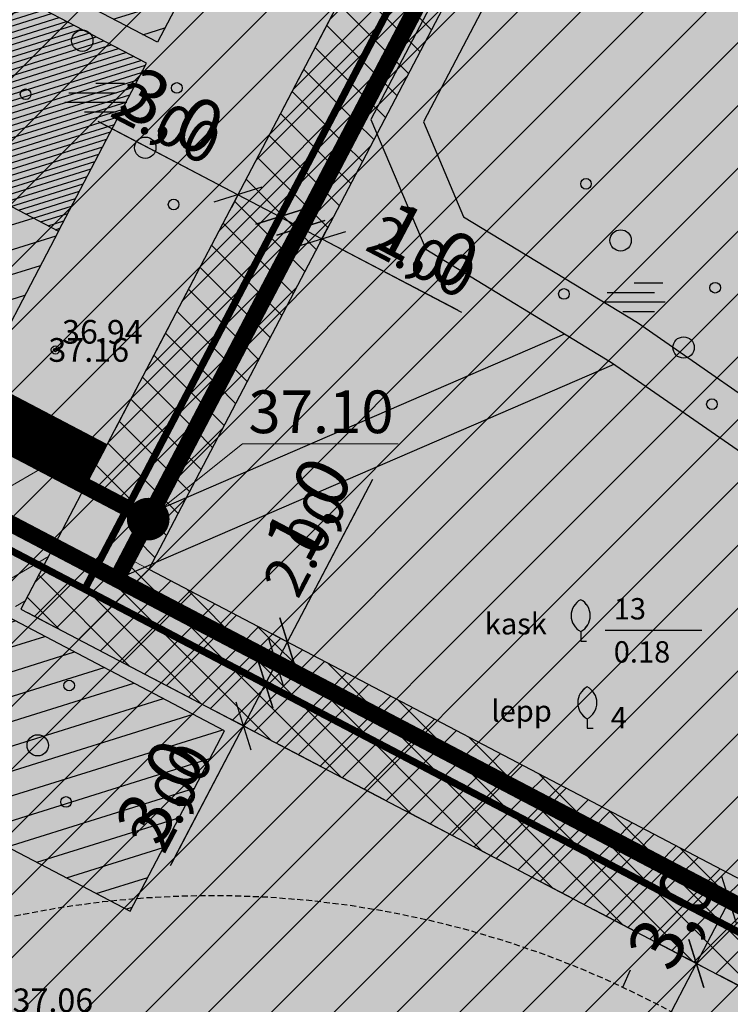
# Model space of a CAD drawing. Units: metres. Extents: x 68746 to 545911, y 50857 to 6585816.
# Drawn here: x 69768 to 69798, y 51915 to 51956 of the extents above; entities that cross this region are included whole.
import ezdxf
from ezdxf.enums import TextEntityAlignment as Align

# ---------------------------------------------------------------- set-up
doc = ezdxf.new("R2010")
doc.units = ezdxf.units.M
doc.linetypes.add('04249 DP$0$DASHED', pattern=[0.75, 0.5, -0.25])
doc.linetypes.add('2000+500$0$HIDDEN', pattern=[0.375, 0.25, -0.125])
for name, color, linetype in [('04249 DP$0$g-HALJASTUS', 7, 'Continuous'), ('04249 DP$0$g-KORGUS', 7, 'Continuous'), ('04249 DP$0$K-det-jalgtee', 50, 'Continuous'), ('04249 DP$0$K-det-tulemuur', 195, '04249 DP$0$DASHED'), ('04249 DP$0$K-dim-pohijoonis', 7, 'Continuous'), ('04249 DP$0$K-dim-tehno', 7, 'Continuous'), ('04249 DP$0$K-ha-R', 71, 'Continuous'), ('04249 DP$0$K-halj-hatch-OLULINE', 80, 'Continuous'), ('04249 DP$0$K-ho-1.kor', 40, 'Continuous'), ('04249 DP$0$K-ho-2.kor', 140, 'Continuous'), ('04249 DP$0$K-kr-krj', 1, 'Continuous'), ('04249 DP$0$K-kr-tehno-KRJ', 240, 'Continuous'), ('04249 DP$0$K-pr-soojus', 6, '04249 DP$0$T1_KPROJEKT'), ('2000+500$0$10$HALJASTUS', 7, 'Continuous'), ('2000+500$0$2$PUNKT', 7, 'Continuous'), ('2000+500$0$4$KORGUS', 7, 'Continuous'), ('2000+500$0$9$HORISONTAAL', 7, 'Continuous'), ('K-re-dim', 7, 'Continuous')]:
    doc.layers.add(name, color=color, linetype=linetype)
for name, color, linetype, lineweight in [('04249 DP$0$K-det-EHITUSALA', 28, '04249 DP$0$DASHED', 25), ('04249 DP$0$K-det-servituut-tehno', 145, 'Continuous', 15), ('04249 DP$0$K-det-vertikaal', 162, 'Continuous', 13), ('04249 DP$0$K-det-yleehitusservituut', 4, 'Continuous', 20), ('04249 DP$0$k-ha-EHITUSALA', 26, 'Continuous', 20)]:
    doc.layers.add(name, color=color, linetype=linetype, lineweight=lineweight)
doc.styles.add('04249 DP$0$ISOCP', font='ISOCP', dxfattribs={"height": 0.2})
doc.styles.add('04249 DP$0$KPR-jooned', font='romand.shx')
doc.styles.add('04249 DP$0$SWISL', font='swissl.ttf')
doc.styles.add('04249 DP$0$txt', font='TXT', dxfattribs={"height": 0.2})
doc.styles.add('2000+500$0$ISOCP', font='ISOCP', dxfattribs={"height": 0.2})
doc.styles.add('2000+500$0$txt', font='TXT', dxfattribs={"height": 0.2})
doc.linetypes.add('04249 DP$0$T1_KPROJEKT', pattern='A,9.5,-1.25,["T1",04249 DP$0$KPR-jooned,S=1,R=0,X=-0.8,Y=-0.5],-1.25', length=12)
doc.dimstyles.new('04249 DP$0$1-1000', dxfattribs={"dimscale": 0, "dimtxt": 2.25, "dimasz": 1.5, "dimexe": 0.5, "dimexo": 0, "dimgap": 0.5, "dimtad": 1, "dimdec": 1, "dimrnd": 0.1, "dimzin": 0, "dimtxsty": '04249 DP$0$SWISL', "dimblk1": '04249 DP$0$_OBLIQUE', "dimblk2": '04249 DP$0$_OBLIQUE', "dimsah": 1, "dimcen": 0.09, "dimclrd": 256, "dimclre": 256, "dimclrt": 256, "dimazin": 0, "dimtfac": 1, "dimtdec": 1, "dimtmove": 0, "dimatfit": 3, "dimldrblk": '04249 DP$0$_OBLIQUE', "dimfxl": 0, "dimtolj": 1, "dimtzin": 0, "dimarcsym": 0})
doc.dimstyles.new('04249 DP$0$1-500', dxfattribs={"dimscale": 0, "dimtxt": 1.75, "dimasz": 1.5, "dimexe": 0.6, "dimexo": 0, "dimgap": 0.4, "dimtad": 1, "dimzin": 0, "dimdsep": 46, "dimtxsty": '04249 DP$0$SWISL', "dimblk1": '04249 DP$0$_OBLIQUE', "dimblk2": '04249 DP$0$_OBLIQUE', "dimsah": 1, "dimcen": 0.09, "dimclrd": 256, "dimclre": 256, "dimclrt": 256, "dimazin": 0, "dimtfac": 1, "dimtmove": 0, "dimatfit": 3, "dimldrblk": '04249 DP$0$_OBLIQUE', "dimfxl": 0, "dimtolj": 1, "dimtzin": 0, "dimarcsym": 0})
pattern_1 = [(17.334564, (69064.1605, 53440.8454), (-0.2979508, 0.95458123), [])]
pattern_2 = [(45, (0, 0), (-0.707106781, 0.707106781), []), (135, (0, 0), (-0.707106781, -0.707106781), [])]
pattern_3 = [(0, (0, 0), (0.375, 0.75), [0, -0.75])]
pattern_4 = [(45, (0, 0), (-1.325825215, 1.325825215), [])]

# ---------------------------------------------------------------- blocks, each defined once
blk = doc.blocks.new('2000+500$0$48')
at = {"layer": '2000+500$0$10$HALJASTUS', "color": 3, "linetype": 'Continuous'}
blk.add_circle((0, 0), 0.45, dxfattribs=at)
blk = doc.blocks.new('2000+500$0$47')
at = {"layer": '2000+500$0$10$HALJASTUS', "color": 3, "linetype": 'Continuous'}
blk.add_circle((0, 0), 0.9, dxfattribs=at)
blk = doc.blocks.new('2000+500$0$121')
at = {"layer": '2000+500$0$10$HALJASTUS', "color": 3, "linetype": 'Continuous'}
for p, q in [((-0.4618, 1.1936), (1.975, 1.1936)), ((-2.7382, 0.3936), (1.2618, 0.3936)), ((-3.0768, -0.4064), (2.1534, -0.4064)), ((-1.4128, -1.2064), (1.2618, -1.2064))]:
    blk.add_line(p, q, dxfattribs=at)
blk = doc.blocks.new('2000+500$0$T1')
at = {"layer": '2000+500$0$9$HORISONTAAL', "color": 30, "linetype": 'Continuous'}
blk.add_line((0, 0), (0.0001, 0.8), dxfattribs=at)
blk = doc.blocks.new('2000+500$0$32')
at = {"layer": '2000+500$0$10$HALJASTUS', "color": 3, "linetype": 'Continuous'}
for p, q in [((0, 0.804), (0, 0)), ((0, 0), (0.48, 0))]:
    blk.add_line(p, q, dxfattribs=at)
for centre, start, end in [((0.717, 2.152), 118.00012, 241.99988), ((-0.717, 2.152), 298.00012, 421.99988)]:
    blk.add_arc(centre, 1.526, start, end, dxfattribs=at)
blk = doc.blocks.new('2000+500')
at = {"layer": '2000+500$0$10$HALJASTUS', "color": 3, "linetype": 'Continuous'}
blk.add_line((69792.648, 51930.505), (69796.73, 51930.505), dxfattribs=at)
at = {"layer": '2000+500$0$2$PUNKT', "color": 7, "linetype": 'Continuous'}
blk.add_circle((69769.44, 51942.33, 37.161), 0.075, dxfattribs=at)
blk.add_point((69769.44, 51942.33, 37.161), dxfattribs=at)
at = {"layer": '2000+500$0$9$HORISONTAAL', "color": 30, "linetype": '2000+500$0$HIDDEN'}
blk.add_lwpolyline([(69697.084, 51886.306, -0.085121), (69693.354, 51938.494, -0.210113), (69695.121, 51941.633, -0.007433), (69715.343, 51956.347, -0.801793), (69717.502, 51954.385, 0.732263), (69722.214, 51949.284, 0.217926), (69724.374, 51951.835, -0.598631), (69726.141, 51952.227, -0.402915), (69725.944, 51948.696, 0.216563), (69723.981, 51943.987, -0.1129), (69722.214, 51934.962, 0.876093), (69730.853, 51929.665, -0.505681), (69755.59, 51928.488, -0.026878), (69760.105, 51920.836, 0.346697), (69766.191, 51918.09, -0.352503), (69812.721, 51896.508, 0.305476), (69824.357, 51889.859, 0.148619), (69875.472, 51909.618, 0.375929), (69880.941, 51938.417, 0.063054), (69869.806, 51952.84, -0.638187), (69876.645, 51971.42, -0.105542)], format="xyb", dxfattribs=at)
at = {"layer": '2000+500$0$10$HALJASTUS', "color": 3, "linetype": 'Continuous', "xscale": 0.5, "yscale": 0.5, "zscale": 0.5}
for name, p in [('2000+500$0$47', (69770.576, 51955.379)), ('2000+500$0$121', (69771.374, 51952.987)), ('2000+500$0$48', (69774.565, 51953.386)), ('2000+500$0$48', (69768.183, 51953.12)), ('2000+500$0$47', (69773.235, 51950.862)), ('2000+500$0$48', (69791.84, 51949.342)), ('2000+500$0$48', (69774.432, 51948.47)), ('2000+500$0$47', (69793.302, 51946.95)), ('2000+500$0$48', (69790.909, 51944.692)), ('2000+500$0$121', (69794.1, 51944.559)), ('2000+500$0$48', (69797.291, 51944.957)), ('2000+500$0$47', (69795.961, 51942.433)), ('2000+500$0$48', (69797.158, 51940.041)), ('2000+500$0$32', (69791.617, 51930.042)), ('2000+500$0$48', (69770.022, 51928.17)), ('2000+500$0$32', (69791.895, 51926.364)), ('2000+500$0$47', (69768.692, 51925.645)), ('2000+500$0$48', (69769.889, 51923.254))]:
    blk.add_blockref(name, p, dxfattribs=at)
at = {"layer": '2000+500$0$9$HORISONTAAL', "color": 30, "linetype": 'Continuous', "xscale": 0.9999986675968517, "yscale": 0.9999986675968517, "rotation": 335.733885435904}
blk.add_blockref('2000+500$0$T1', (69793.388, 51915.44), dxfattribs=at)
at = {"layer": '2000+500$0$10$HALJASTUS', "color": 3, "linetype": 'Continuous', "style": '2000+500$0$txt'}
for s, p in [('13', (69793.011, 51930.958)), ('kask', (69787.568, 51930.324)), ('0.18', (69793.011, 51929.139)), ('lepp', (69787.847, 51926.646)), ('4', (69792.886, 51926.368))]:
    blk.add_text(s, height=0.9, dxfattribs=at).set_placement(p)
at = {"layer": '2000+500$0$4$KORGUS', "color": 7, "linetype": 'Continuous', "style": '2000+500$0$ISOCP'}
blk.add_text(' 37.16', height=1, dxfattribs=at).set_placement((69768.84, 51942.33), align=Align.MIDDLE_LEFT)
blk = doc.blocks.new('04249 DP$0$_OBLIQUE')
at = {"color": 0, "linetype": 'ByBlock'}
blk.add_line((-0.5, -0.5), (0.5, 0.5), dxfattribs=at)
blk = doc.blocks.new('*D291')
at = {"layer": '04249 DP$0$K-dim-tehno', "lineweight": -2, "ltscale": 0.2}
for p, q in [((69778.306, 51928.237), (69777.377, 51926.465)), ((69778.394, 51928.19), (69777.774, 51928.515)), ((69777.465, 51926.419), (69776.846, 51926.744)), ((69777.377, 51926.465), (69774.283, 51920.564))]:
    blk.add_line(p, q, dxfattribs=at)
at = {"layer": 'Defpoints', "color": 0, "ltscale": 0.2}
for p in [(69778.394, 51928.19), (69777.377, 51926.465), (69777.465, 51926.419)]:
    blk.add_point(p, dxfattribs=at)
at = {"layer": '04249 DP$0$K-dim-tehno', "lineweight": -2, "ltscale": 0.2, "xscale": 1.5, "yscale": 1.5, "zscale": 1.5}
for p, rotation in [((69778.306, 51928.237), 62.33456400169196), ((69777.377, 51926.465), 242.3345640016919)]:
    blk.add_blockref('04249 DP$0$_OBLIQUE', p, dxfattribs=dict(at, rotation=rotation))
at = {"layer": '04249 DP$0$K-dim-tehno', "ltscale": 0.2, "insert": (69774.331, 51923.454), "char_height": 1.75, "attachment_point": 5, "rotation": 62.3346, "style": '04249 DP$0$SWISL'}
blk.add_mtext('\\A1;2.00', dxfattribs=at)
blk = doc.blocks.new('*D292')
at = {"layer": '04249 DP$0$K-dim-tehno', "lineweight": -2, "ltscale": 0.2}
for p, q in [((69779.234, 51930.008), (69782.328, 51935.91)), ((69779.323, 51929.962), (69778.703, 51930.287)), ((69778.306, 51928.237), (69779.234, 51930.008)), ((69778.394, 51928.19), (69777.774, 51928.515))]:
    blk.add_line(p, q, dxfattribs=at)
at = {"layer": 'Defpoints', "color": 0, "ltscale": 0.2}
for p in [(69779.234, 51930.008), (69779.323, 51929.962), (69778.394, 51928.19)]:
    blk.add_point(p, dxfattribs=at)
at = {"layer": '04249 DP$0$K-dim-tehno', "lineweight": -2, "ltscale": 0.2, "xscale": 1.5, "yscale": 1.5, "zscale": 1.5}
for p, rotation in [((69779.234, 51930.008), 62.33456400153417), ((69778.306, 51928.237), 242.3345640015342)]:
    blk.add_blockref('04249 DP$0$_OBLIQUE', p, dxfattribs=dict(at, rotation=rotation))
at = {"layer": '04249 DP$0$K-dim-tehno', "ltscale": 0.2, "insert": (69779.979, 51934.227), "char_height": 1.75, "attachment_point": 5, "rotation": 62.3346, "style": '04249 DP$0$SWISL'}
blk.add_mtext('\\A1;2.00', dxfattribs=at)
blk = doc.blocks.new('*D293')
at = {"layer": '04249 DP$0$K-dim-tehno', "lineweight": -2, "ltscale": 0.2}
for p, q in [((69777.147, 51948.876), (69771.245, 51951.97)), ((69777.199, 51948.976), (69776.868, 51948.345)), ((69778.918, 51947.948), (69777.147, 51948.876)), ((69778.971, 51948.048), (69778.64, 51947.416))]:
    blk.add_line(p, q, dxfattribs=at)
at = {"layer": 'Defpoints', "color": 0, "ltscale": 0.2}
for p in [(69777.199, 51948.976), (69777.147, 51948.876), (69778.971, 51948.048)]:
    blk.add_point(p, dxfattribs=at)
at = {"layer": '04249 DP$0$K-dim-tehno', "lineweight": -2, "ltscale": 0.2, "xscale": 1.5, "yscale": 1.5, "zscale": 1.5}
for p, rotation in [((69777.147, 51948.876), 152.3345640017099), ((69778.918, 51947.948), 332.3345640017099)]:
    blk.add_blockref('04249 DP$0$_OBLIQUE', p, dxfattribs=dict(at, rotation=rotation))
at = {"layer": '04249 DP$0$K-dim-tehno', "ltscale": 0.2, "insert": (69774.135, 51951.922), "char_height": 1.75, "attachment_point": 5, "rotation": 332.3346, "style": '04249 DP$0$SWISL'}
blk.add_mtext('\\A1;2.00', dxfattribs=at)
blk = doc.blocks.new('*D294')
at = {"layer": '04249 DP$0$K-dim-tehno', "lineweight": -2, "ltscale": 0.2}
for p, q in [((69778.835, 51947.788), (69779.197, 51948.479)), ((69778.918, 51947.948), (69780.69, 51947.019)), ((69780.606, 51946.86), (69780.968, 51947.55)), ((69780.69, 51947.019), (69786.591, 51943.925))]:
    blk.add_line(p, q, dxfattribs=at)
at = {"layer": 'Defpoints', "color": 0, "ltscale": 0.2}
for p in [(69778.835, 51947.788), (69780.69, 51947.019), (69780.606, 51946.86)]:
    blk.add_point(p, dxfattribs=at)
at = {"layer": '04249 DP$0$K-dim-tehno', "lineweight": -2, "ltscale": 0.2, "xscale": 1.5, "yscale": 1.5, "zscale": 1.5}
for p, rotation in [((69778.918, 51947.948), 152.3345640017009), ((69780.69, 51947.019), 332.3345640017009)]:
    blk.add_blockref('04249 DP$0$_OBLIQUE', p, dxfattribs=dict(at, rotation=rotation))
at = {"layer": '04249 DP$0$K-dim-tehno', "ltscale": 0.2, "insert": (69784.908, 51946.275), "char_height": 1.75, "attachment_point": 5, "rotation": 332.3346, "style": '04249 DP$0$SWISL'}
blk.add_mtext('\\A1;2.00', dxfattribs=at)
blk = doc.blocks.new('*D343')
at = {"layer": '04249 DP$0$K-dim-pohijoonis', "lineweight": -2, "ltscale": 0.2}
for p, q in [((69778.77, 51929.122), (69777.377, 51926.465)), ((69778.858, 51929.076), (69778.327, 51929.355)), ((69777.465, 51926.419), (69776.934, 51926.698)), ((69777.377, 51926.465), (69774.335, 51920.663))]:
    blk.add_line(p, q, dxfattribs=at)
at = {"layer": 'Defpoints', "color": 0, "ltscale": 0.2}
for p in [(69778.858, 51929.076), (69777.377, 51926.465), (69777.465, 51926.419)]:
    blk.add_point(p, dxfattribs=at)
at = {"layer": '04249 DP$0$K-dim-pohijoonis', "lineweight": -2, "ltscale": 0.2, "xscale": 1.5, "yscale": 1.5, "zscale": 1.5}
for p, rotation in [((69778.77, 51929.122), 62.33456400172177), ((69777.377, 51926.465), 242.3345640017218)]:
    blk.add_blockref('04249 DP$0$_OBLIQUE', p, dxfattribs=dict(at, rotation=rotation))
at = {"layer": '04249 DP$0$K-dim-pohijoonis', "ltscale": 0.2, "insert": (69773.85, 51923.706), "char_height": 2.25, "attachment_point": 5, "rotation": 62.3346, "style": '04249 DP$0$SWISL'}
blk.add_mtext('\\A1;3,0', dxfattribs=at)
blk = doc.blocks.new('*D344')
at = {"layer": '04249 DP$0$K-dim-pohijoonis', "lineweight": -2, "ltscale": 0.2}
for p, q in [((69779.234, 51930.008), (69782.837, 51936.88)), ((69778.77, 51929.122), (69779.234, 51930.008)), ((69779.323, 51929.962), (69778.791, 51930.24)), ((69778.77, 51929.122), (69778.073, 51927.794)), ((69778.858, 51929.076), (69778.327, 51929.355))]:
    blk.add_line(p, q, dxfattribs=at)
at = {"layer": 'Defpoints', "color": 0, "ltscale": 0.2}
for p in [(69779.234, 51930.008), (69779.323, 51929.962), (69778.858, 51929.076)]:
    blk.add_point(p, dxfattribs=at)
at = {"layer": '04249 DP$0$K-dim-pohijoonis', "lineweight": -2, "ltscale": 0.2, "xscale": 1.5, "yscale": 1.5, "zscale": 1.5}
for p, rotation in [((69779.234, 51930.008), 242.3345640012869), ((69778.77, 51929.122), 62.33456400128693)]:
    blk.add_blockref('04249 DP$0$_OBLIQUE', p, dxfattribs=dict(at, rotation=rotation))
at = {"layer": '04249 DP$0$K-dim-pohijoonis', "ltscale": 0.2, "insert": (69780.1, 51935.628), "char_height": 2.25, "attachment_point": 5, "rotation": 62.3346, "style": '04249 DP$0$SWISL'}
blk.add_mtext('\\A1;1,0', dxfattribs=at)
blk = doc.blocks.new('*D345')
at = {"layer": '04249 DP$0$K-dim-pohijoonis', "lineweight": -2, "ltscale": 0.2}
for p, q in [((69777.147, 51948.876), (69771.344, 51951.918)), ((69777.199, 51948.976), (69776.915, 51948.433)), ((69779.804, 51947.483), (69777.147, 51948.876)), ((69779.856, 51947.583), (69779.572, 51947.04))]:
    blk.add_line(p, q, dxfattribs=at)
at = {"layer": 'Defpoints', "color": 0, "ltscale": 0.2}
for p in [(69777.199, 51948.976), (69777.147, 51948.876), (69779.856, 51947.583)]:
    blk.add_point(p, dxfattribs=at)
at = {"layer": '04249 DP$0$K-dim-pohijoonis', "lineweight": -2, "ltscale": 0.2, "xscale": 1.5, "yscale": 1.5, "zscale": 1.5}
for p, rotation in [((69777.147, 51948.876), 152.3345640017564), ((69779.804, 51947.483), 332.3345640017565)]:
    blk.add_blockref('04249 DP$0$_OBLIQUE', p, dxfattribs=dict(at, rotation=rotation))
at = {"layer": '04249 DP$0$K-dim-pohijoonis', "ltscale": 0.2, "insert": (69774.387, 51952.403), "char_height": 2.25, "attachment_point": 5, "rotation": 332.3346, "style": '04249 DP$0$SWISL'}
blk.add_mtext('\\A1;3,0', dxfattribs=at)
blk = doc.blocks.new('*D346')
at = {"layer": '04249 DP$0$K-dim-pohijoonis', "lineweight": -2, "ltscale": 0.2}
for p, q in [((69779.72, 51947.324), (69780.036, 51947.926)), ((69779.804, 51947.483), (69780.69, 51947.019)), ((69780.606, 51946.86), (69780.922, 51947.462)), ((69780.69, 51947.019), (69786.412, 51944.019))]:
    blk.add_line(p, q, dxfattribs=at)
at = {"layer": 'Defpoints', "color": 0, "ltscale": 0.2}
for p in [(69779.72, 51947.324), (69780.69, 51947.019), (69780.606, 51946.86)]:
    blk.add_point(p, dxfattribs=at)
at = {"layer": '04249 DP$0$K-dim-pohijoonis', "lineweight": -2, "ltscale": 0.2, "xscale": 1.5, "yscale": 1.5, "zscale": 1.5}
for p, rotation in [((69779.804, 51947.483), 152.3345640019213), ((69780.69, 51947.019), 332.3345640019213)]:
    blk.add_blockref('04249 DP$0$_OBLIQUE', p, dxfattribs=dict(at, rotation=rotation))
at = {"layer": '04249 DP$0$K-dim-pohijoonis', "ltscale": 0.2, "insert": (69785.16, 51946.756), "char_height": 2.25, "attachment_point": 5, "rotation": 332.3346, "style": '04249 DP$0$SWISL'}
blk.add_mtext('\\A1;1,0', dxfattribs=at)
blk = doc.blocks.new('*D386')
at = {"layer": '04249 DP$0$K-dim-pohijoonis', "lineweight": -2, "ltscale": 0.2}
for p, q in [((69796.746, 51916.312), (69796.061, 51916.67)), ((69782.51, 51889.745), (69796.504, 51916.438)), ((69782.752, 51889.619), (69782.068, 51889.977))]:
    blk.add_line(p, q, dxfattribs=at)
at = {"layer": 'Defpoints', "color": 0, "ltscale": 0.2}
for p in [(69796.504, 51916.438), (69796.746, 51916.312), (69782.752, 51889.619)]:
    blk.add_point(p, dxfattribs=at)
at = {"layer": '04249 DP$0$K-dim-pohijoonis', "lineweight": -2, "ltscale": 0.2, "xscale": 1.5, "yscale": 1.5, "zscale": 1.5}
for p, rotation in [((69796.504, 51916.438), 62.33456400165611), ((69782.51, 51889.745), 242.3345640016561)]:
    blk.add_blockref('04249 DP$0$_OBLIQUE', p, dxfattribs=dict(at, rotation=rotation))
at = {"layer": '04249 DP$0$K-dim-pohijoonis', "ltscale": 0.2, "insert": (69787.875, 51903.947), "char_height": 2.25, "attachment_point": 5, "rotation": 62.3346, "style": '04249 DP$0$SWISL'}
blk.add_mtext('\\A1;30,1', dxfattribs=at)
blk = doc.blocks.new('*D387')
at = {"layer": '04249 DP$0$K-dim-pohijoonis', "lineweight": -2, "ltscale": 0.2}
for p, q in [((69796.504, 51916.438), (69797.897, 51919.095)), ((69797.897, 51919.095), (69797.454, 51919.327)), ((69796.746, 51916.312), (69796.061, 51916.67))]:
    blk.add_line(p, q, dxfattribs=at)
at = {"layer": 'Defpoints', "color": 0, "ltscale": 0.2}
for p in [(69797.897, 51919.095), (69797.897, 51919.095), (69796.746, 51916.312)]:
    blk.add_point(p, dxfattribs=at)
at = {"layer": '04249 DP$0$K-dim-pohijoonis', "lineweight": -2, "ltscale": 0.2, "xscale": 1.5, "yscale": 1.5, "zscale": 1.5}
for p, rotation in [((69797.897, 51919.095), 62.33456400164541), ((69796.504, 51916.438), 242.3345640016454)]:
    blk.add_blockref('04249 DP$0$_OBLIQUE', p, dxfattribs=dict(at, rotation=rotation))
at = {"layer": '04249 DP$0$K-dim-pohijoonis', "ltscale": 0.2, "insert": (69795.452, 51918.401), "char_height": 2.25, "attachment_point": 5, "rotation": 62.3346, "style": '04249 DP$0$SWISL'}
blk.add_mtext('\\A1;3,0', dxfattribs=at)
blk = doc.blocks.new('04249 DP')
at = {"layer": '04249 DP$0$K-det-jalgtee'}
for points in [[(69803.134, 51986.602), (69809.716, 51999.156), (69811.484, 52002.529), (69809.712, 52003.457), (69807.944, 52000.085), (69801.363, 51987.53), (69792.155, 51969.967), (69782.763, 51952.05), (69785.076, 51946.577), (69792.92, 51941.805), (69800.044, 51936.868), (69805.921, 51931.846), (69809.355, 51928.262), (69812.582, 51924.537), (69816.911, 51919.032), (69822.307, 51911.858), (69827.697, 51905.826), (69830.283, 51902.79), (69831.559, 51904.376), (69829.204, 51907.141), (69823.854, 51913.127), (69818.496, 51920.251), (69814.125, 51925.81), (69810.834, 51929.61), (69807.296, 51933.302), (69801.267, 51938.454), (69794.011, 51943.483), (69786.667, 51947.95), (69784.973, 51951.959), (69793.927, 51969.038)], [(69743.6, 51950.791), (69741.089, 51945.999), (69755.26, 51938.571), (69756.443, 51940.827), (69772.031, 51932.656), (69773.359, 51935.19)], [(69793.025, 51941.732), (69792.92, 51941.805), (69790.94, 51943.01), (69773.508, 51935.473), (69773.359, 51935.19), (69772.031, 51932.656)]]:
    blk.add_hatch(color=256, dxfattribs=at).paths.add_polyline_path(points)
at = {"layer": '04249 DP$0$K-det-servituut-tehno'}
h = blk.add_hatch(dxfattribs=at)
h.set_pattern_fill('ANSI37', color=256, scale=8, style=0)
h.set_pattern_definition(pattern_2)
h.paths.add_polyline_path([(69773.359, 51935.19), (69772.495, 51933.541), (69773.381, 51933.077), (69805.353, 51994.066), (69836.694, 52053.849), (69835.809, 52054.313)])
h = blk.add_hatch(dxfattribs=at)
h.set_pattern_fill('ANSI37', color=256, scale=8, style=0)
h.set_pattern_definition(pattern_2)
h.paths.add_polyline_path([(69803.582, 51994.994), (69801.811, 51995.923), (69770.702, 51936.583), (69772.473, 51935.654)])
h.paths.add_polyline_path([(69804.468, 51994.53), (69803.582, 51994.994), (69772.473, 51935.654), (69773.359, 51935.19)])
h = blk.add_hatch(dxfattribs=at)
h.set_pattern_fill('ANSI37', color=256, scale=8, style=0)
h.set_pattern_definition(pattern_2)
h.paths.add_polyline_path([(69771.566, 51931.77), (69768.909, 51933.163), (69767.981, 51931.391), (69770.638, 51929.998), (69807.304, 51910.776), (69808.233, 51912.547)])
h.paths.add_polyline_path([(69771.145, 51933.12), (69770.681, 51932.234), (69771.566, 51931.77), (69808.233, 51912.547), (69808.697, 51913.433)])
h = blk.add_hatch(dxfattribs=at)
h.set_pattern_fill('ANSI37', color=256, scale=8, style=0)
h.set_pattern_definition(pattern_2)
h.paths.add_polyline_path([(69773.381, 51933.077), (69772.495, 51933.541), (69772.031, 51932.656), (69808.697, 51913.433), (69904.527, 51863.195), (69904.992, 51864.081), (69904.106, 51864.545)])
at = {"layer": '04249 DP$0$K-det-yleehitusservituut'}
h = blk.add_hatch(dxfattribs=at)
h.set_pattern_fill('ANSI34', color=256, scale=9, angle=345, style=0)
h.set_pattern_definition([(30, (0, 0), (-3.375, 5.8456715), []), (30, (1.537, -0.412), (-3.375, 5.8456715), []), (30, (3.0736, -0.8236), (-3.375, 5.8456715), []), (30, (4.61, -1.235), (-3.375, 5.8456715), [])])
h.paths.add_polyline_path([(69767.981, 51931.391), (69771.166, 51937.468), (69744.065, 51951.676), (69740.879, 51945.599)])
at = {"layer": '04249 DP$0$k-ha-EHITUSALA'}
h = blk.add_hatch(dxfattribs=at)
h.set_pattern_fill('DOTS', color=256, scale=12, style=0)
h.set_pattern_definition(pattern_3)
h.paths.add_polyline_path([(69832.455, 52054.377), (69809.782, 52066.264), (69794.46, 52037.036), (69790.031, 52039.358), (69744.065, 51951.676), (69771.166, 51937.468), (69832.455, 52054.377)])
h = blk.add_hatch(dxfattribs=at)
h.set_pattern_fill('DOTS', color=256, scale=12, style=0)
h.set_pattern_definition(pattern_3)
h.paths.add_polyline_path([(69740.879, 51945.599), (69726.885, 51918.906), (69793.286, 51884.035), (69795.632, 51888.512), (69854.087, 51857.867), (69851.766, 51853.439), (69918.902, 51818.248), (69932.893, 51844.937)])
at = {"layer": '04249 DP$0$K-ha-R'}
for points in [[(70018.226, 52080.058), (70019.214, 52088.573), (69995.425, 52122.448), (70065.973, 52172.537), (69990.743, 52299.917), (69966.293, 52285.637), (69934.193, 52243.637), (69901.773, 52288.887), (69887.374, 52260.438), (69931.688, 52237.205), (69838.594, 52059.627), (69846.565, 52055.448), (69850.744, 52063.419), (69857.83, 52059.705), (69863.461, 52070.446), (69908.653, 51995.121), (69896.704, 51972.328), (69823.193, 52010.865), (69843.78, 52050.134), (69835.809, 52054.313), (69773.359, 51935.19), (69772.031, 51932.656), (69904.527, 51863.195), (69952.751, 51955.182), (69956.009, 51961.378)], [(69771.166, 51937.468), (69744.065, 51951.676), (69743.6, 51950.791), (69773.359, 51935.19), (69804.468, 51994.53), (69801.811, 51995.923)], [(69807.304, 51910.776), (69808.697, 51913.433), (69756.443, 51940.827), (69755.26, 51938.571), (69741.089, 51945.999), (69740.879, 51945.599)]]:
    blk.add_hatch(color=256, dxfattribs=at).paths.add_polyline_path(points)
at = {"layer": '04249 DP$0$K-halj-hatch-OLULINE'}
h = blk.add_hatch(dxfattribs=at)
h.set_pattern_fill('ANSI31', color=256, scale=15, style=0)
h.set_pattern_definition(pattern_4)
h.paths.add_polyline_path([(70051.6, 52036.83), (70056.33, 52047.24), (70051.491, 52041.275), (70049.39, 52039.043), (70046.894, 52037.731), (70044.53, 52039.306), (70041.64, 52041.8), (70037.831, 52045.475), (70035.556, 52051.586), (70030.953, 52064.233), (70024.241, 52077.264), (70016.761, 52093.361), (70016.047, 52104.107, -0.008187), (70007.44, 52098.84, -0.021496), (69998.587, 52094.12, -0.017778), (69992.433, 52091.503, -0.007925), (69986.156, 52089.207, 0.007583), (69976.671, 52085.815, 0.024261), (69967.418, 52081.804, 0.003693), (69955.464, 52075.662, -0.027012), (69943.39, 52070.272, -0.008978), (69933.756, 52066.698, -0.056046), (69931.322, 52066.21, -0.154043), (69927.593, 52067.188, -0.043845), (69925.869, 52068.411, -0.030949), (69923.572, 52070.58, -0.001763), (69919.773, 52074.66, 0.013106), (69905.212, 52089.3, -0.001407), (69891.214, 52102.77, -0.006815), (69881.627, 52112.471, 0.011625), (69872.367, 52121.64, -0.002511), (69864.989, 52128.402, -0.017777), (69857.764, 52135.7, 0.035453), (69852.752, 52140.294, 0.055515), (69848.558, 52142.872, 0.04451), (69845.453, 52143.953, 0.026465), (69840.539, 52144.896), (69838.963, 52141.746), (69836.196, 52137.811), (69835.345, 52135.579), (69831.834, 52133.239), (69828.11, 52132.176), (69823.428, 52131.432), (69820.875, 52132.07), (69819.811, 52133.771), (69819.406, 52136.33), (69819.811, 52137.811), (69804.81, 52112.332), (69795.86, 52094.648), (69794.748, 52092.426), (69790.411, 52083.091), (69787.853, 52076.311), (69786.408, 52073.311), (69784.851, 52067.865), (69782.293, 52060.864), (69775.903, 52049.189), (69773.1, 52045.074), (69931.483, 51961.016), (69970.998, 51895.154), (69978.487, 51911.042), (69995.06, 51946.2), (70010.29, 51969.19), (70037.01, 52012.94)])
h = blk.add_hatch(dxfattribs=at)
h.set_pattern_fill('ANSI31', color=256, scale=15, style=0)
h.set_pattern_definition(pattern_4)
h.paths.add_polyline_path([(69931.483, 51961.016), (69773.1, 52045.074), (69772.641, 52044.401), (69767.238, 52032.787), (69766.219, 52030.241), (69761.261, 52020.91), (69702.408, 51912.463), (69850.21, 51832.525), (69966.96, 51901.884)])
at = {"layer": '04249 DP$0$K-ho-1.kor'}
h = blk.add_hatch(dxfattribs=at)
h.set_pattern_fill('_USER', color=256, scale=0.25, angle=17.3346, style=0, pattern_type=0)
h.set_pattern_definition([(17.334564, (69064.1605, 53440.8454), (-0.074487696, 0.23864531), [])])
h.paths.add_polyline_path([(69773.558, 51973.475), (69769.843, 51966.389), (69777.46, 51962.396), (69781.175, 51969.482)])
h.paths.add_polyline_path([(69769.567, 51947.34), (69773.281, 51954.425), (69765.664, 51958.418), (69762.63, 51952.63), (69763.693, 51952.072), (69763.013, 51950.776)])
at = {"layer": '04249 DP$0$K-ho-2.kor'}
h = blk.add_hatch(dxfattribs=at)
h.set_pattern_fill('_USER', color=256, angle=17.3346, style=0, pattern_type=0)
h.set_pattern_definition(pattern_1)
h.paths.add_polyline_path([(69773.746, 51955.311), (69777.46, 51962.396), (69769.843, 51966.389), (69766.129, 51959.304)])
h.paths.add_polyline_path([(69769.567, 51947.34), (69761.95, 51951.333), (69758.236, 51944.247), (69765.852, 51940.254)])
h = blk.add_hatch(dxfattribs=at)
h.set_pattern_fill('_USER', color=256, angle=17.3346, style=0, pattern_type=0)
h.set_pattern_definition(pattern_1)
h.paths.add_polyline_path([(69772.59, 51918.646), (69776.583, 51926.263), (69766.619, 51931.486), (69762.626, 51923.87)])
at = {"layer": '04249 DP$0$g-HALJASTUS', "linetype": 'Continuous'}
for p, q in [((69771.143, 51953.584), (69772.361, 51953.584)), ((69770.005, 51953.184), (69772.005, 51953.184)), ((69769.835, 51952.784), (69772.451, 51952.784)), ((69770.667, 51952.384), (69772.005, 51952.384)), ((69793.869, 51945.156), (69795.087, 51945.156)), ((69792.731, 51944.756), (69794.731, 51944.756)), ((69792.561, 51944.356), (69795.177, 51944.356)), ((69793.393, 51943.956), (69794.731, 51943.956)), ((69791.617, 51930.444), (69791.617, 51930.042)), ((69792.648, 51930.505), (69796.73, 51930.505)), ((69791.617, 51930.042), (69791.857, 51930.042)), ((69791.895, 51926.766), (69791.895, 51926.364)), ((69791.895, 51926.364), (69792.136, 51926.364))]:
    blk.add_line(p, q, dxfattribs=at)
for centre, radius in [((69770.576, 51955.379), 0.45), ((69774.565, 51953.386), 0.225), ((69768.183, 51953.12), 0.225), ((69773.235, 51950.862), 0.45), ((69791.84, 51949.342), 0.225), ((69774.432, 51948.47), 0.225), ((69793.302, 51946.95), 0.45), ((69790.909, 51944.692), 0.225), ((69797.291, 51944.958), 0.225), ((69795.961, 51942.433), 0.45), ((69797.158, 51940.042), 0.225), ((69770.022, 51928.17), 0.225), ((69768.692, 51925.645), 0.45), ((69769.889, 51923.254), 0.225)]:
    blk.add_circle(centre, radius, dxfattribs=at)
for centre, start, end in [((69791.975, 51931.118), 118.0001, 241.9999), ((69791.258, 51931.118), 298.0001, 61.9999), ((69792.254, 51927.44), 118.0001, 241.9999), ((69791.537, 51927.44), 298.0001, 61.9999)]:
    blk.add_arc(centre, 0.763, start, end, dxfattribs=at)
at = {"layer": '04249 DP$0$g-KORGUS', "linetype": 'Continuous'}
blk.add_circle((69769.44, 51942.33, 36.936), 0.175, dxfattribs=at)
at = {"layer": '04249 DP$0$K-det-EHITUSALA', "ltscale": 4, "flags": 128}
for points in [[(69832.455, 52054.377), (69809.782, 52066.264), (69794.46, 52037.036), (69790.031, 52039.358), (69744.065, 51951.676), (69771.166, 51937.468), (69832.455, 52054.377)], [(69740.879, 51945.599), (69726.885, 51918.906), (69793.286, 51884.035), (69795.632, 51888.512), (69854.087, 51857.867), (69851.766, 51853.439), (69918.902, 51818.248), (69932.893, 51844.937)]]:
    blk.add_lwpolyline(points, close=True, dxfattribs=at)
at = {"layer": '04249 DP$0$K-det-jalgtee'}
for p, q in [((69773.508, 51935.473), (69790.94, 51943.01)), ((69772.031, 51932.656), (69793.025, 51941.732))]:
    blk.add_line(p, q, dxfattribs=at)
at = {"layer": '04249 DP$0$K-det-jalgtee', "flags": 128}
for points in [[(69792.155, 51969.967), (69782.763, 51952.05), (69785.076, 51946.577), (69792.92, 51941.805), (69800.044, 51936.868)], [(69793.927, 51969.038), (69784.973, 51951.959), (69786.667, 51947.95), (69794.011, 51943.483), (69801.267, 51938.454)]]:
    blk.add_lwpolyline(points, dxfattribs=at)
at = {"layer": '04249 DP$0$K-det-servituut-tehno'}
blk.add_line((69773.381, 51933.077), (69772.495, 51933.541), dxfattribs=at)
at = {"layer": '04249 DP$0$K-det-servituut-tehno', "lineweight": -3, "flags": 128}
for points in [[(69836.694, 52053.849), (69805.353, 51994.066), (69773.381, 51933.077), (69904.106, 51864.545), (69955.124, 51961.842), (70017.805, 52081.408)], [(69833.152, 52055.706), (69801.811, 51995.923), (69770.702, 51936.583)], [(69769.373, 51934.048), (69767.981, 51931.391), (69770.638, 51929.998), (69905.791, 51859.145), (69907.184, 51861.802)]]:
    blk.add_lwpolyline(points, dxfattribs=at)
at = {"layer": '04249 DP$0$K-det-tulemuur', "ltscale": 6, "const_width": 2, "flags": 128}
blk.add_lwpolyline([(69744.065, 51951.676), (69771.166, 51937.468)], dxfattribs=at)
at = {"layer": '04249 DP$0$K-det-vertikaal'}
for q in [(69773.359, 51935.19), (69783.916, 51938.365)]:
    blk.add_line((69777.342, 51938.365), q, dxfattribs=at)
at = {"layer": '04249 DP$0$K-det-vertikaal', "const_width": 0.9, "flags": 128}
blk.add_lwpolyline([(69772.909, 51935.19, 1), (69773.809, 51935.19, 1)], format="xyb", close=True, dxfattribs=at)
at = {"layer": '04249 DP$0$K-det-yleehitusservituut', "lineweight": -3, "flags": 128}
blk.add_lwpolyline([(69771.166, 51937.468), (69767.981, 51931.391)], dxfattribs=at)
at = {"layer": '04249 DP$0$K-ho-1.kor'}
blk.add_lwpolyline([(69762.166, 51951.744), (69761.95, 51951.333), (69769.567, 51947.34), (69773.281, 51954.425), (69765.664, 51958.418), (69762.63, 51952.63)], dxfattribs=at)
at = {"layer": '04249 DP$0$K-ho-2.kor', "linetype": 'Continuous', "ltscale": 10}
for points in [[(69773.746, 51955.311), (69766.129, 51959.304), (69769.843, 51966.389), (69777.46, 51962.396)], [(69765.852, 51940.254), (69758.236, 51944.247), (69761.95, 51951.333), (69769.567, 51947.34)]]:
    blk.add_lwpolyline(points, close=True, dxfattribs=at)
at = {"layer": '04249 DP$0$K-ho-2.kor'}
blk.add_lwpolyline([(69776.583, 51926.263), (69766.619, 51931.486), (69762.626, 51923.87), (69772.59, 51918.646)], close=True, dxfattribs=at)
at = {"layer": '04249 DP$0$K-kr-krj', "ltscale": 20, "const_width": 0.7}
blk.add_lwpolyline([(69956.009, 51961.378), (69952.751, 51955.182), (69904.527, 51863.195), (69904.527, 51863.195), (69772.031, 51932.656), (69773.359, 51935.19), (69835.809, 52054.313)], dxfattribs=at)
blk.add_lwpolyline([(69804.468, 51994.53), (69773.359, 51935.19), (69729.647, 51958.105), (69760.899, 52017.37)], close=True, dxfattribs=at)
at = {"layer": '04249 DP$0$K-kr-krj', "const_width": 0.7, "flags": 128}
blk.add_lwpolyline([(69727.15, 51953.307), (69729.647, 51958.105), (69773.359, 51935.19), (69772.031, 51932.656), (69756.443, 51940.827), (69755.26, 51938.571)], close=True, dxfattribs=at)
at = {"layer": '04249 DP$0$K-kr-krj', "const_width": 0.7}
blk.add_lwpolyline([(69808.697, 51913.433), (69786.916, 51871.884), (69712.292, 51912.029), (69712.305, 51912.056), (69712.305, 51912.056), (69709.793, 51920.189), (69709.793, 51920.189), (69709.793, 51920.189), (69727.15, 51953.307), (69755.26, 51938.571), (69756.443, 51940.827)], close=True, dxfattribs=at)
at = {"layer": '04249 DP$0$K-kr-tehno-KRJ', "ltscale": 20, "const_width": 0.2}
blk.add_lwpolyline([(69956.009, 51961.378), (69952.751, 51955.182), (69904.527, 51863.195), (69904.527, 51863.195), (69772.031, 51932.656), (69773.359, 51935.19), (69835.809, 52054.313)], dxfattribs=at)
blk.add_lwpolyline([(69804.468, 51994.53), (69773.359, 51935.19), (69729.647, 51958.105), (69760.899, 52017.37)], close=True, dxfattribs=at)
at = {"layer": '04249 DP$0$K-kr-tehno-KRJ', "const_width": 0.2, "flags": 128}
blk.add_lwpolyline([(69727.15, 51953.307), (69729.647, 51958.105), (69773.359, 51935.19), (69772.031, 51932.656), (69756.443, 51940.827), (69755.26, 51938.571)], close=True, dxfattribs=at)
at = {"layer": '04249 DP$0$K-kr-tehno-KRJ', "const_width": 0.2}
blk.add_lwpolyline([(69808.697, 51913.433), (69786.916, 51871.884), (69712.292, 51912.029), (69712.305, 51912.056), (69712.305, 51912.056), (69709.793, 51920.189), (69709.793, 51920.189), (69709.793, 51920.189), (69727.15, 51953.307), (69755.26, 51938.571), (69756.443, 51940.827)], close=True, dxfattribs=at)
at = {"layer": '04249 DP$0$K-pr-soojus', "const_width": 0.3, "flags": 128}
for points in [[(69770.681, 51932.234), (69803.582, 51994.994), (69836.163, 52057.143), (69852.055, 52048.689)], [(69743.337, 51946.569), (69771.566, 51931.77), (69932.178, 51847.57)]]:
    blk.add_lwpolyline(points, dxfattribs=at)
at = {"layer": '04249 DP$0$g-HALJASTUS', "linetype": 'Continuous', "style": '04249 DP$0$txt'}
for s, p in [('13', (69793.011, 51930.958)), ('kask', (69787.568, 51930.324)), ('0.18', (69793.011, 51929.139)), ('lepp', (69787.847, 51926.646)), ('4', (69792.886, 51926.368))]:
    blk.add_text(s, height=0.9, dxfattribs=at).set_placement(p)
at = {"layer": '04249 DP$0$g-KORGUS', "linetype": 'Continuous', "style": '04249 DP$0$ISOCP'}
for s, p in [('36.94', (69769.72, 51942.595, 36.936)), ('37.06', (69767.63, 51914.385, 37.061))]:
    blk.add_text(s, height=1, dxfattribs=at).set_placement(p)
at = {"layer": '04249 DP$0$K-det-vertikaal', "style": '04249 DP$0$SWISL'}
blk.add_text('37.10', height=1.8, dxfattribs=at).set_placement((69780.653, 51938.257), align=Align.BOTTOM_CENTER)
at = {"layer": '04249 DP$0$K-dim-pohijoonis'}
for base, p1, p2, angle, override, picture, middle, dimtype in [((69777.147, 51948.876), (69779.856, 51947.583), (69777.199, 51948.976), 152.3346, {"dimscale": 1}, '*D345', (69773.532, 51950.771), 129), ((69780.69, 51947.019), (69779.72, 51947.324), (69780.606, 51946.86), 332.3346, {"dimscale": 1}, '*D346', (69784.305, 51945.124), 129), ((69779.234, 51930.008), (69778.858, 51929.076), (69779.323, 51929.962), 62.3346, {"dimscale": 1}, '*D344', (69781.732, 51934.773), 129), ((69777.377, 51926.465), (69778.858, 51929.076), (69777.465, 51926.419), 242.3346, {"dimscale": 1}, '*D343', (69775.482, 51922.85), 129), ((69797.897, 51919.095), (69796.746, 51916.312), (69797.897, 51919.095), 242.3346, {"dimscale": 1, "dimtmove": 1}, '*D387', (69797.084, 51917.545), 128)]:
    dim = blk.add_linear_dim(base=base, p1=p1, p2=p2, angle=angle, dimstyle='04249 DP$0$1-1000', override=override, dxfattribs=at)
    dim.commit()
    dim.dimension.update_dxf_attribs({"geometry": picture, "text_midpoint": middle, "dimtype": dimtype})
dim = blk.add_aligned_dim(p1=(69782.752, 51889.619), p2=(69796.746, 51916.312), distance=0.273, dimstyle='04249 DP$0$1-1000', override={"dimscale": 1}, dxfattribs=at)
dim.commit()
dim.dimension.update_dxf_attribs({"geometry": '*D386', "text_midpoint": (69787.875, 51903.947)})
at = {"layer": '04249 DP$0$K-dim-tehno'}
for base, p1, p2, angle, picture, middle in [((69777.147, 51948.876), (69778.971, 51948.048), (69777.199, 51948.976), 152.3346, '*D293', (69773.532, 51950.771)), ((69780.69, 51947.019), (69778.835, 51947.788), (69780.606, 51946.86), 332.3346, '*D294', (69784.305, 51945.124)), ((69779.234, 51930.008), (69778.394, 51928.19), (69779.323, 51929.962), 62.3346, '*D292', (69781.129, 51933.623)), ((69777.377, 51926.465), (69778.394, 51928.19), (69777.465, 51926.419), 242.3346, '*D291', (69775.482, 51922.85))]:
    dim = blk.add_linear_dim(base=base, p1=p1, p2=p2, angle=angle, dimstyle='04249 DP$0$1-500', override={"dimscale": 1}, dxfattribs=at)
    dim.commit()
    dim.dimension.update_dxf_attribs({"geometry": picture, "text_midpoint": middle, "dimtype": 129})

msp = doc.modelspace()

# ---------------------------------------------------------------- block references
at = {"layer": 'K-re-dim', "ltscale": 0.5}
for name in ['2000+500', '04249 DP']:
    msp.add_blockref(name, (0, 0), dxfattribs=at)

doc.saveas('drawing.dxf')
